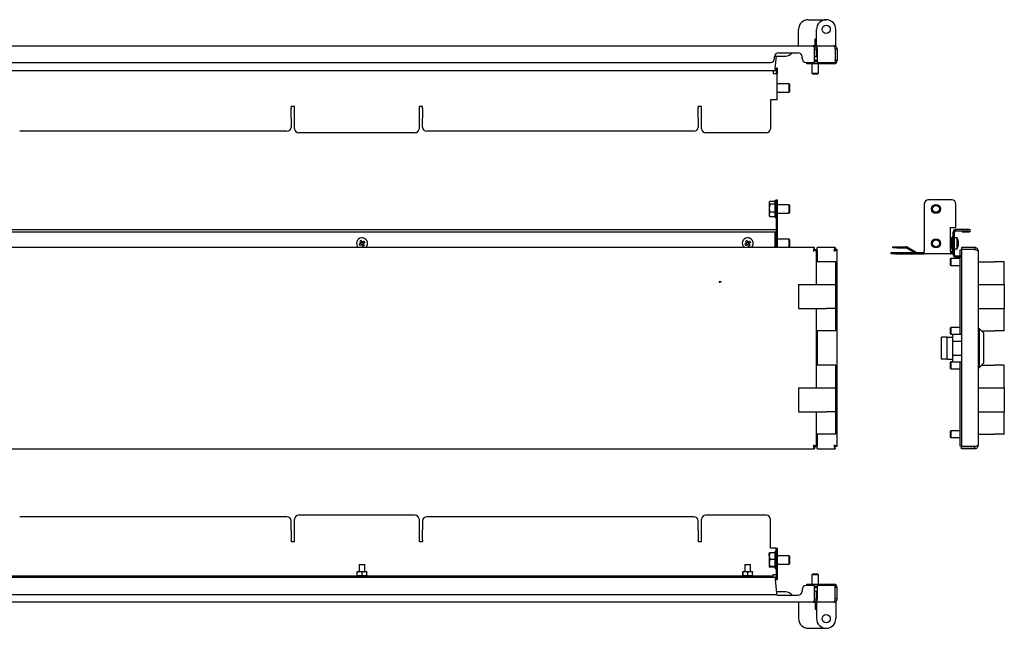
# Model space of a CAD drawing. Units: millimetres. Extents: x -202 to 1038, y 215 to 657.
# Drawn here: x 324 to 1038, y 215 to 657 of the extents above; entities that cross this region are included whole.
import ezdxf

# ---------------------------------------------------------------- set-up
doc = ezdxf.new("R2010")
doc.units = ezdxf.units.MM

msp = doc.modelspace()

# ---------------------------------------------------------------- linework, layer by layer
at = {"color": 7, "linetype": 'Continuous', "lineweight": 25}
for p, q in [((896, 656.95), (909, 656.95)), ((889, 637.95), (889, 649.95)), ((902, 637.95), (902, 649.95)), ((916, 637.95), (916, 649.95)), ((-74.6, 637.95), (899.6, 637.95)), ((901, 637.95), (899.6, 637.95)), ((901, 642.95), (902, 642.95)), ((901, 637.95), (901, 642.95)), ((902.5, 637.95), (902, 637.95)), ((902.5, 635.55), (902.5, 637.95)), ((902.5, 637.95), (914.6, 637.95)), ((916, 637.95), (914.6, 637.95)), ((871.5, 628.95), (871.5, 629.95)), ((871.56, 630.55), (873.5, 630.55)), ((872, 621.65), (872.83, 630.55)), ((873.5, 630.55), (879.5, 630.55)), ((874.5, 632.95), (888.5, 632.95)), ((891.5, 628.95), (891.5, 629.95)), ((900.53, 625.95), (900.53, 635.55)), ((900.6, 635.55), (902, 635.55)), ((900.6, 635.55), (900.6, 629.95)), ((902, 629.95), (900.6, 629.95)), ((902, 635.55), (902, 629.95)), ((902.5, 635.55), (902.5, 625.95)), ((915.53, 635.55), (915.53, 625.95)), ((917, 635.55), (915.6, 635.55)), ((915.6, 635.55), (915.6, 627.45)), ((917, 635.55), (917, 627.45)), ((-27.5, 625.95), (868.5, 625.95)), ((894.5, 625.95), (900.53, 625.95)), ((895, 624.95), (895, 625.95)), ((901, 624.95), (895, 624.95)), ((898.5, 624.95), (898.5, 618.2)), ((900.53, 627.7), (902.49, 627.7)), ((900.53, 627.3), (902.5, 627.3)), ((900.53, 626.35), (901, 626.35)), ((902.5, 626.35), (901, 626.35)), ((914.6, 624.95), (901, 624.95)), ((902.5, 625.95), (915.53, 625.95)), ((903.5, 618.2), (903.5, 624.95)), ((917, 627.45), (915.6, 627.45)), ((915.6, 627.45), (915.6, 627.35)), ((917, 627.35), (917, 627.45)), ((872, 619.85), (28, 619.85)), ((870.5, 619.85), (870.5, 618.05)), ((870.5, 618.05), (870.5, 617.85)), ((870.5, 617.85), (871.7, 617.85)), ((871.7, 617.85), (873.5, 617.85)), ((872, 621.65), (872, 619.85)), ((873.5, 621.85), (872.7, 621.85)), ((872.7, 621.85), (872.7, 617.85)), ((873.5, 621.85), (873.5, 617.85)), ((873.5, 598.85), (873.5, 617.85)), ((898.5, 618.2), (899, 617.7)), ((898.5, 618.2), (900.36, 618.2)), ((899, 617.7), (900.49, 617.7)), ((900.36, 618.2), (903.5, 618.2)), ((900.49, 617.7), (903, 617.7)), ((903, 617.7), (903.5, 618.2)), ((882.16, 610.35), (873.5, 610.35)), ((882.7, 609.81), (882.16, 610.35)), ((882.16, 604.35), (882.16, 610.35)), ((882.7, 606.35), (882.7, 609.81)), ((873.5, 604.35), (882.16, 604.35)), ((882.16, 604.35), (882.7, 604.89)), ((882.7, 604.89), (882.7, 606.35)), ((523, 593.98), (520.5, 593.98)), ((520.5, 593.49), (520.5, 593.98)), ((520.5, 593.49), (520.5, 592.59)), ((523, 577.85), (523, 593.98)), ((616, 593.98), (613.5, 593.98)), ((613.5, 593.98), (613.5, 577.85)), ((616, 593.49), (616, 593.98)), ((616, 592.59), (616, 593.49)), ((818.5, 593.98), (816, 593.98)), ((816, 593.49), (816, 593.98)), ((816, 593.49), (816, 592.59)), ((818.5, 577.85), (818.5, 593.98)), ((871.7, 598.85), (868.5, 598.85)), ((868.5, 598.85), (868.5, 577.85)), ((873.5, 598.85), (871.7, 598.85)), ((520.5, 585.96), (520.5, 592.59)), ((616, 592.59), (616, 585.96)), ((816, 585.96), (816, 592.59)), ((520.5, 585.46), (520.5, 585.96)), ((520.5, 585.46), (520.5, 578.94)), ((616, 585.96), (616, 585.46)), ((616, 578.94), (616, 585.46)), ((816, 585.46), (816, 585.96)), ((816, 585.46), (816, 578.94)), ((517.5, 575.94), (323.5, 575.94)), ((610.5, 574.85), (526, 574.85)), ((813, 575.94), (619, 575.94)), ((865.5, 574.85), (821.5, 574.85)), ((867.99, 525.11), (867.7, 524.61)), ((867.7, 524.61), (867.7, 524.18)), ((867.7, 524.18), (867.7, 520.14)), ((867.7, 524.18), (868.15, 523.01)), ((868.15, 525.35), (871.7, 525.35)), ((871.7, 523.01), (868.15, 523.01)), ((872.7, 526.11), (873.5, 526.11)), ((872.7, 523.11), (872.7, 526.11)), ((872.7, 523.11), (872.7, 506.11)), ((873.5, 526.11), (873.5, 523.11)), ((873.5, 523.11), (873.5, 506.11)), ((882.16, 522.61), (873.5, 522.61)), ((882.7, 522.06), (882.16, 522.61)), ((882.16, 522.35), (882.16, 522.61)), ((882.16, 516.61), (882.16, 522.35)), ((882.7, 517.15), (882.7, 522.06)), ((980.2, 523.11), (980.2, 488.91)), ((1000.2, 526.11), (983.2, 526.11)), ((1003.2, 506.11), (1003.2, 523.11)), ((867.7, 520.14), (867.7, 515.56)), ((867.7, 520.14), (868.15, 517.27)), ((867.7, 515.56), (867.7, 514.61)), ((871.7, 517.27), (868.15, 517.27)), ((873.5, 516.61), (882.16, 516.61)), ((882.16, 516.61), (882.7, 517.15)), ((867.7, 514.61), (867.99, 514.1)), ((868.15, 513.86), (868.05, 514.13)), ((871.7, 513.86), (868.15, 513.86)), ((-31.92, 504.61), (872.92, 504.61)), ((-31.92, 502.91), (872.92, 502.91)), ((872, 502.81), (872, 502.91)), ((872, 491.61), (872, 502.81)), ((873.5, 506.11), (872.7, 506.11)), ((872.7, 506.11), (872.7, 504.61)), ((872.7, 502.91), (872.7, 491.61)), ((873.5, 506.11), (873.5, 491.61)), ((999.2, 506.11), (1003.2, 506.11)), ((999.2, 488.91), (999.2, 506.11)), ((1001.2, 486.41), (1001.2, 502.81)), ((1002, 502.81), (1002, 486.41)), ((1003, 503.81), (1003, 504.61)), ((1012.9, 504.61), (1003, 504.61)), ((1003, 503.81), (1012.9, 503.81)), ((1007.75, 503.71), (1007.75, 502.91)), ((1007.75, 503.71), (1012.9, 503.71)), ((1007.75, 502.91), (1012.9, 502.91)), ((1012.9, 503.71), (1012.9, 503.81)), ((571.66, 493.71), (571.05, 494.75)), ((572.14, 495.56), (571.11, 494.95)), ((572.9, 494.26), (571.86, 493.66)), ((572.95, 494.46), (572.35, 495.5)), ((851.66, 493.71), (851.05, 494.75)), ((852.14, 495.56), (851.11, 494.95)), ((852.9, 494.26), (851.86, 493.66)), ((852.95, 494.46), (852.35, 495.5)), ((882.16, 497.61), (873.5, 497.61)), ((882.7, 497.06), (882.16, 497.61)), ((882.16, 497.35), (882.16, 497.61)), ((882.16, 491.61), (882.16, 497.35)), ((882.7, 492.15), (882.7, 497.06)), ((999.79, 498.64), (999.2, 498.64)), ((999.79, 496.79), (999.2, 496.79)), ((1000.3, 497.76), (999.79, 498.64)), ((1000.3, 494.75), (1000.3, 497.76)), ((1000.4, 496.61), (1000.3, 496.61)), ((1000.3, 491.46), (1000.3, 494.75)), ((1000.4, 499.11), (1000.4, 488.91)), ((1001.2, 499.11), (1000.4, 499.11)), ((1004, 498.61), (1002, 498.61)), ((1004, 490.61), (1004, 498.61)), ((1005.03, 493.78), (1004.79, 493.78)), ((1005.03, 494.39), (1004.91, 494.39)), ((1005.03, 495.43), (1004.94, 495.43)), ((900.53, 491.61), (-75.53, 491.61)), ((882.16, 491.61), (882.7, 492.15)), ((900.53, 490.21), (900.53, 491.61)), ((900.6, 490.13), (902, 490.13)), ((902, 481.11), (902, 490.13)), ((902, 489.81), (902.5, 489.81)), ((915.53, 491.61), (902.5, 491.61)), ((902.5, 489.21), (902.5, 491.61)), ((902.5, 489.21), (902.5, 481.11)), ((915.45, 489.81), (914.99, 489.81)), ((915.53, 491.61), (915.53, 490.21)), ((917, 490.13), (915.6, 490.13)), ((917, 347.08), (917, 490.13)), ((956.2, 487.11), (956.2, 487.91)), ((956.2, 487.91), (959.2, 487.91)), ((959.2, 487.11), (956.2, 487.11)), ((957.3, 491.31), (957.3, 492.11)), ((957.3, 492.11), (960.3, 492.11)), ((960.3, 491.31), (957.3, 491.31)), ((959.2, 487.91), (980.2, 487.91)), ((959.2, 487.11), (980.2, 487.11)), ((960.3, 492.11), (966.81, 492.11)), ((960.3, 491.31), (966.81, 491.31)), ((972.97, 487.91), (967.31, 491.17)), ((974.34, 488.04), (967.71, 491.86)), ((980.2, 487.11), (980.2, 488.91)), ((999.2, 487.11), (980.2, 487.11)), ((999.79, 492.75), (999.2, 492.75)), ((999.79, 490.57), (999.2, 490.57)), ((999.2, 488.91), (999.2, 487.11)), ((999.2, 487.91), (999.4, 487.91)), ((999.2, 487.11), (999.4, 487.11)), ((999.79, 490.57), (1000.3, 491.46)), ((999.82, 490.66), (999.79, 490.57)), ((1000.3, 492.61), (1000.4, 492.61)), ((1002, 490.61), (1004, 490.61)), ((1006.3, 489.81), (1007.3, 489.81)), ((1006.3, 485.41), (1006.3, 489.81)), ((1007.3, 491.61), (1007.3, 490.21)), ((1016.9, 491.61), (1007.3, 491.61)), ((1016.9, 490.21), (1007.3, 490.21)), ((1016.9, 490.13), (1007.3, 490.13)), ((1007.3, 490.13), (1007.3, 347.08)), ((1016.9, 491.61), (1016.9, 490.21)), ((1019.3, 489.21), (1019.3, 348.01)), ((902.13, 483.34), (902, 483.4)), ((902, 464.86), (902, 481.11)), ((916, 481.11), (902, 481.11)), ((916, 464.86), (916, 481.11)), ((999.55, 483.61), (999.05, 483.11)), ((999.05, 483.11), (999.05, 481.36)), ((999.05, 481.36), (999.05, 479.11)), ((999.05, 479.11), (999.55, 478.61)), ((1006.3, 483.61), (999.55, 483.61)), ((999.55, 483.61), (999.55, 481.42)), ((999.55, 481.42), (999.55, 478.61)), ((1003, 484.61), (1003, 485.41)), ((1007.3, 485.41), (1003, 485.41)), ((1007.3, 484.61), (1003, 484.61)), ((1006.3, 483.81), (1006.3, 484.61)), ((1006.3, 428.61), (1006.3, 483.81)), ((1019.3, 481.11), (1031.3, 481.11)), ((1038.3, 481.11), (1031.3, 481.11)), ((1038.3, 464.86), (1038.3, 481.11)), ((999.55, 478.61), (1006.3, 478.61)), ((889, 464.86), (889, 447.36)), ((889, 464.86), (896, 464.86)), ((896, 464.86), (909, 464.86)), ((909, 464.86), (916, 464.86)), ((916, 447.36), (916, 464.86)), ((1019.3, 464.86), (1031.3, 464.86)), ((1031.3, 464.86), (1038.3, 464.86)), ((1038.3, 464.86), (1038.3, 447.36)), ((889, 447.36), (896, 447.36)), ((896, 447.36), (909, 447.36)), ((902, 431.11), (902, 447.36)), ((916, 447.36), (909, 447.36)), ((916, 431.11), (916, 447.36)), ((1019.3, 447.36), (1031.3, 447.36)), ((1031.3, 447.36), (1038.3, 447.36)), ((1038.3, 431.11), (1038.3, 447.36)), ((916, 431.11), (902, 431.11)), ((902, 406.11), (902, 431.11)), ((902.5, 431.11), (902.5, 406.11)), ((999.55, 433.61), (999.05, 433.11)), ((999.05, 433.11), (999.05, 430.89)), ((999.05, 430.89), (999.05, 429.11)), ((999.05, 429.11), (999.55, 428.61)), ((1006.3, 433.61), (999.55, 433.61)), ((999.55, 433.61), (999.55, 430.84)), ((999.55, 430.84), (999.55, 428.61)), ((1020.3, 432.61), (1019.3, 432.61)), ((1023.3, 429.61), (1020.3, 432.61)), ((1020.3, 404.61), (1020.3, 432.61)), ((1021.8, 431.11), (1031.3, 431.11)), ((1023.3, 429.61), (1023.3, 407.61)), ((1038.3, 431.11), (1031.3, 431.11)), ((902.08, 428.85), (902, 428.81)), ((992.8, 410.61), (992.8, 426.61)), ((996.8, 426.61), (992.8, 426.61)), ((996.8, 426.61), (1000.8, 426.61)), ((996.8, 424.61), (996.8, 426.61)), ((996.8, 412.61), (996.8, 424.61)), ((999.55, 428.61), (1000.8, 428.61)), ((1000.8, 428.61), (1000.8, 426.61)), ((1000.8, 428.61), (1007.3, 428.61)), ((1000.8, 426.61), (1000.8, 424.61)), ((1000.8, 424.61), (1000.8, 412.61)), ((1000.8, 423.76), (1007.3, 423.76)), ((996.8, 410.61), (992.8, 410.61)), ((996.8, 410.61), (996.8, 412.61)), ((996.8, 410.61), (1000.8, 410.61)), ((999.55, 408.61), (999.05, 408.11)), ((999.05, 408.11), (999.05, 404.17)), ((1000.8, 408.61), (999.55, 408.61)), ((999.55, 408.61), (999.55, 403.69)), ((1000.8, 413.45), (1007.3, 413.45)), ((1000.8, 412.61), (1000.8, 410.61)), ((1000.8, 410.61), (1000.8, 408.61)), ((1000.8, 408.61), (1007.3, 408.61)), ((1006.3, 353.41), (1006.3, 408.61)), ((1020.3, 404.61), (1023.3, 407.61)), ((902, 389.86), (902, 406.11)), ((916, 406.11), (902, 406.11)), ((916, 389.86), (916, 406.11)), ((999.05, 404.17), (999.05, 404.11)), ((999.05, 404.11), (999.55, 403.61)), ((999.55, 403.69), (999.55, 403.61)), ((999.55, 403.61), (1006.3, 403.61)), ((1019.3, 404.61), (1020.3, 404.61)), ((1021.8, 406.11), (1031.3, 406.11)), ((1038.3, 406.11), (1031.3, 406.11)), ((1038.3, 389.86), (1038.3, 406.11)), ((889, 389.86), (889, 372.36)), ((889, 389.86), (896, 389.86)), ((896, 389.86), (909, 389.86)), ((909, 389.86), (916, 389.86)), ((916, 372.36), (916, 389.86)), ((1019.3, 389.86), (1031.3, 389.86)), ((1031.3, 389.86), (1038.3, 389.86)), ((1038.3, 389.86), (1038.3, 372.36)), ((889, 372.36), (896, 372.36)), ((896, 372.36), (909, 372.36)), ((902, 356.11), (902, 372.36)), ((916, 372.36), (909, 372.36)), ((916, 356.11), (916, 372.36)), ((1019.3, 372.36), (1031.3, 372.36)), ((1031.3, 372.36), (1038.3, 372.36)), ((1038.3, 356.11), (1038.3, 372.36)), ((999.55, 358.61), (999.05, 358.11)), ((999.05, 358.11), (999.05, 354.17)), ((1006.3, 358.61), (999.55, 358.61)), ((999.55, 358.61), (999.55, 353.69)), ((916, 356.11), (902, 356.11)), ((902, 347.08), (902, 356.11)), ((902.35, 354), (902.5, 353.9)), ((902.5, 356.11), (902.5, 348.01)), ((999.05, 354.17), (999.05, 354.11)), ((999.05, 354.11), (999.55, 353.61)), ((999.55, 353.69), (999.55, 353.61)), ((999.55, 353.61), (1006.3, 353.61)), ((1006.3, 347.41), (1006.3, 353.41)), ((1019.3, 356.11), (1031.3, 356.11)), ((1038.3, 356.11), (1031.3, 356.11)), ((-75.53, 345.61), (900.53, 345.61)), ((900.53, 347.01), (900.53, 345.61)), ((900.6, 347.08), (902, 347.08)), ((902.5, 347.41), (902, 347.41)), ((902.5, 345.61), (902.5, 348.01)), ((902.5, 345.61), (915.53, 345.61)), ((914.99, 347.41), (915.46, 347.41)), ((915.53, 345.61), (915.53, 347.01)), ((917, 347.08), (915.6, 347.08)), ((1007.3, 347.41), (1006.3, 347.41)), ((1016.9, 347.08), (1007.3, 347.08)), ((1007.3, 345.61), (1007.3, 347.01)), ((1016.9, 347.01), (1007.3, 347.01)), ((1016.9, 345.61), (1007.3, 345.61)), ((1016.9, 345.61), (1016.9, 347.01)), ((517.5, 296.25), (323.5, 296.25)), ((520.5, 286.74), (520.5, 293.25)), ((523, 278.22), (523, 294.35)), ((610.5, 297.35), (526, 297.35)), ((613.5, 294.35), (613.5, 278.22)), ((616, 293.25), (616, 286.74)), ((813, 296.25), (619, 296.25)), ((816, 286.74), (816, 293.25)), ((818.5, 278.22), (818.5, 294.35)), ((865.5, 297.35), (821.5, 297.35)), ((868.5, 273.35), (868.5, 294.35)), ((520.5, 286.74), (520.5, 285.84)), ((616, 285.84), (616, 286.74)), ((816, 286.74), (816, 285.84)), ((520.5, 285.84), (520.5, 279.21)), ((520.5, 278.71), (520.5, 279.21)), ((616, 279.21), (616, 285.84)), ((616, 279.21), (616, 278.71)), ((816, 285.84), (816, 279.21)), ((816, 278.71), (816, 279.21)), ((520.5, 278.71), (520.5, 278.22)), ((520.5, 278.22), (523, 278.22)), ((613.5, 278.22), (616, 278.22)), ((616, 278.71), (616, 278.22)), ((816, 278.71), (816, 278.22)), ((816, 278.22), (818.5, 278.22)), ((871.7, 273.35), (868.5, 273.35)), ((872.7, 273.35), (871.7, 273.35)), ((872.7, 273.35), (873.5, 273.35)), ((872.7, 270.35), (872.7, 273.35)), ((873.5, 273.35), (873.5, 270.35)), ((867.7, 267.79), (867.7, 269.85)), ((867.7, 267.79), (868.15, 265.46)), ((867.7, 267.79), (867.7, 262.82)), ((871.7, 270.13), (868.15, 270.13)), ((868.15, 265.46), (871.7, 265.46)), ((872.7, 270.35), (872.7, 253.35)), ((873.5, 270.35), (873.5, 253.35)), ((882.16, 267.85), (873.5, 267.85)), ((882.7, 267.31), (882.16, 267.85)), ((882.16, 263.63), (882.16, 267.85)), ((882.7, 262.39), (882.7, 267.31)), ((570, 261.55), (570, 256.45)), ((570, 261.55), (573.73, 261.55)), ((573.73, 261.55), (574, 261.55)), ((574, 256.45), (574, 261.55)), ((850, 261.55), (850, 256.45)), ((850, 261.55), (853.73, 261.55)), ((853.73, 261.55), (854, 261.55)), ((854, 256.45), (854, 261.55)), ((867.7, 262.82), (868.15, 260.18)), ((867.7, 262.82), (867.7, 259.88)), ((867.7, 259.88), (868.15, 259.57)), ((871.7, 260.18), (868.15, 260.18)), ((871.7, 259.57), (868.15, 259.57)), ((873.5, 261.85), (882.16, 261.85)), ((882.16, 261.85), (882.16, 263.63)), ((882.16, 261.85), (882.7, 262.39)), ((-31, 252.35), (872, 252.35)), ((870.5, 253.15), (-29.5, 253.15)), ((568.41, 253.76), (568.41, 255.93)), ((568.85, 256.45), (568.47, 256.23)), ((568.47, 253.47), (568.85, 253.25)), ((568.6, 253.76), (568.6, 255.93)), ((568.85, 256.45), (575.15, 256.45)), ((568.85, 253.25), (575.15, 253.25)), ((570, 253.25), (570, 253.15)), ((572.19, 253.76), (572.19, 255.93)), ((574, 253.15), (574, 253.25)), ((575.53, 256.23), (575.15, 256.45)), ((575.15, 253.25), (575.53, 253.47)), ((575.59, 253.76), (575.59, 255.93)), ((848.41, 253.76), (848.41, 255.93)), ((848.85, 256.45), (848.47, 256.23)), ((848.47, 253.47), (848.85, 253.25)), ((848.6, 253.76), (848.6, 255.93)), ((848.85, 256.45), (855.15, 256.45)), ((848.85, 253.25), (855.15, 253.25)), ((850, 253.25), (850, 253.15)), ((852.19, 253.76), (852.19, 255.93)), ((854, 253.15), (854, 253.25)), ((855.53, 256.23), (855.15, 256.45)), ((855.15, 253.25), (855.53, 253.47)), ((855.59, 253.76), (855.59, 255.93)), ((870.5, 254.35), (871.7, 254.35)), ((870.5, 254.15), (870.5, 254.35)), ((870.5, 253.15), (870.5, 254.15)), ((870.5, 252.35), (870.5, 253.15)), ((871.7, 254.35), (872.7, 254.35)), ((872, 252.35), (872, 250.55)), ((872, 250.55), (872.92, 240.65)), ((872.7, 250.35), (872.7, 253.35)), ((873.5, 250.35), (872.7, 250.35)), ((873.5, 253.35), (873.5, 250.35)), ((899, 254.5), (898.5, 254)), ((898.5, 254), (898.5, 247.25)), ((898.52, 254), (898.5, 254)), ((903.5, 254), (898.52, 254)), ((899.02, 254.5), (899, 254.5)), ((903, 254.5), (899.02, 254.5)), ((903.5, 254), (903, 254.5)), ((903.5, 247.25), (903.5, 254)), ((891.5, 243.25), (891.5, 242.25)), ((900.53, 246.25), (894.5, 246.25)), ((895, 246.25), (895, 247.25)), ((895, 247.25), (901, 247.25)), ((900.53, 236.65), (900.53, 246.25)), ((901, 245.85), (900.53, 245.85)), ((902.5, 244.9), (900.53, 244.9)), ((902.49, 244.5), (900.53, 244.5)), ((901, 247.25), (914.6, 247.25)), ((901, 245.85), (902.5, 245.85)), ((902.5, 246.25), (902.5, 236.65)), ((915.53, 246.25), (902.5, 246.25)), ((915.53, 236.65), (915.53, 246.25)), ((915.6, 244.85), (915.6, 244.75)), ((915.6, 236.65), (915.6, 244.75)), ((917, 244.75), (915.6, 244.75)), ((917, 244.75), (917, 244.85)), ((917, 236.65), (917, 244.75)), ((-32, 239.8), (873, 239.8)), ((873.5, 241.65), (872.83, 241.65)), ((879.5, 241.65), (873.5, 241.65)), ((874.5, 239.25), (888.5, 239.25)), ((900.6, 242.25), (900.6, 236.65)), ((902, 242.25), (900.6, 242.25)), ((900.6, 236.65), (902, 236.65)), ((902, 242.25), (902, 236.65)), ((902.5, 234.25), (902.5, 236.65)), ((917, 236.65), (915.6, 236.65)), ((899.6, 234.25), (-74.6, 234.25)), ((889, 234.25), (889, 222.25)), ((901, 234.25), (899.6, 234.25)), ((901, 234.25), (901, 229.25)), ((901, 229.25), (902, 229.25)), ((902.5, 234.25), (902, 234.25)), ((902, 234.25), (902, 222.25)), ((914.6, 234.25), (902.5, 234.25)), ((916, 234.25), (914.6, 234.25)), ((916, 234.25), (916, 222.25)), ((896, 215.25), (909, 215.25))]:
    msp.add_line(p, q, dxfattribs=at)
at = {"color": 7, "linetype": 'Continuous', "lineweight": 25, "flags": 128}
for points in [[(915.53, 626.98), (915.58, 627.15), (915.6, 627.35)], [(571.18, 494.82), (571.02, 494.73), (570.86, 494.64), (570.7, 494.54), (570.54, 494.45), (570.38, 494.36), (570.23, 494.27), (570.07, 494.17), (569.91, 494.08)], [(570.44, 496.09), (570.53, 495.94), (570.63, 495.78), (570.72, 495.62), (570.81, 495.46), (570.9, 495.3), (571, 495.14), (571.09, 494.98), (571.18, 494.82)], [(571.79, 493.78), (571.63, 493.69), (571.46, 493.6), (571.3, 493.51), (571.15, 493.41), (570.99, 493.32), (570.83, 493.23), (570.67, 493.14), (570.51, 493.05)], [(571.48, 496.7), (571.57, 496.54), (571.66, 496.38), (571.76, 496.23), (571.85, 496.07), (571.94, 495.91), (572.03, 495.75), (572.13, 495.59), (572.22, 495.43)], [(571.79, 493.78), (571.88, 493.62), (571.97, 493.46), (572.07, 493.3), (572.16, 493.14), (572.25, 492.99), (572.34, 492.83), (572.43, 492.67), (572.53, 492.51)], [(573.49, 496.16), (573.34, 496.07), (573.18, 495.98), (573.02, 495.89), (572.86, 495.8), (572.7, 495.71), (572.54, 495.61), (572.38, 495.52), (572.22, 495.43)], [(574.09, 495.13), (573.94, 495.04), (573.78, 494.94), (573.62, 494.85), (573.46, 494.76), (573.3, 494.67), (573.14, 494.57), (572.98, 494.48), (572.82, 494.39)], [(572.82, 494.39), (572.92, 494.23), (573.01, 494.07), (573.1, 493.91), (573.2, 493.75), (573.29, 493.59), (573.38, 493.43), (573.47, 493.27), (573.56, 493.12)], [(851.18, 494.82), (851.02, 494.73), (850.86, 494.64), (850.7, 494.54), (850.54, 494.45), (850.38, 494.36), (850.23, 494.27), (850.07, 494.17), (849.91, 494.08)], [(850.44, 496.09), (850.53, 495.94), (850.63, 495.78), (850.72, 495.62), (850.81, 495.46), (850.9, 495.3), (851, 495.14), (851.09, 494.98), (851.18, 494.82)], [(851.79, 493.78), (851.63, 493.69), (851.46, 493.6), (851.3, 493.51), (851.15, 493.41), (850.99, 493.32), (850.83, 493.23), (850.67, 493.14), (850.51, 493.05)], [(851.48, 496.7), (851.57, 496.54), (851.66, 496.38), (851.76, 496.23), (851.85, 496.07), (851.94, 495.91), (852.03, 495.75), (852.13, 495.59), (852.22, 495.43)], [(851.79, 493.78), (851.88, 493.62), (851.97, 493.46), (852.07, 493.3), (852.16, 493.14), (852.25, 492.99), (852.34, 492.83), (852.43, 492.67), (852.53, 492.51)], [(853.49, 496.16), (853.34, 496.07), (853.18, 495.98), (853.02, 495.89), (852.86, 495.8), (852.7, 495.71), (852.54, 495.61), (852.38, 495.52), (852.22, 495.43)], [(854.09, 495.13), (853.94, 495.04), (853.78, 494.94), (853.62, 494.85), (853.46, 494.76), (853.3, 494.67), (853.14, 494.57), (852.98, 494.48), (852.82, 494.39)], [(852.82, 494.39), (852.92, 494.23), (853.01, 494.07), (853.1, 493.91), (853.2, 493.75), (853.29, 493.59), (853.38, 493.43), (853.47, 493.27), (853.56, 493.12)], [(900.28, 489.76), (899.83, 489.69), (899.8, 489.68)], [(902.5, 485.45), (902.23, 485.54), (902, 485.6)], [(902, 426.62), (902.14, 426.65), (902.5, 426.76)], [(902.5, 410.45), (902.18, 410.55), (902, 410.6)], [(902.35, 354), (902.18, 353.9), (902, 353.81)], [(902, 351.62), (902.42, 351.73), (902.5, 351.76)], [(899.82, 347.52), (899.83, 347.52), (900.3, 347.45)], [(915.6, 244.85), (915.58, 245.04), (915.53, 245.22)], [(872.92, 240.65), (872.94, 240.5), (872.95, 240.36), (872.96, 240.22), (872.98, 240.1), (872.98, 240), (872.99, 239.91), (873, 239.85), (873, 239.81), (873, 239.8)]]:
    msp.add_lwpolyline(points, dxfattribs=at)
at = {"color": 7, "linetype": 'Continuous', "lineweight": 25}
for centre, radius in [((909, 649.95), 3), ((988.7, 519.61), 3.25), ((988.7, 519.61), 3), ((988.7, 519.61), 2.46), ((988.7, 494.61), 3.25), ((988.7, 494.61), 3), ((988.7, 494.61), 2.46), ((832, 466.61), 0.5), ((909, 222.25), 3)]:
    msp.add_circle(centre, radius, dxfattribs=at)
for centre, radius, start, end in [((896, 649.95), 7, 90, 180), ((909, 649.95), 7, 0, 180), ((874.5, 629.95), 3, 90, 180), ((879.5, 636.55), 6, 270, 323.1301), ((888.5, 629.95), 3, 0, 90), ((868.5, 628.95), 3, 270, 0), ((894.5, 628.95), 3, 180, 270), ((914.6, 627.35), 2.4, 270, 0), ((517.5, 578.94), 3, 270, 0), ((526, 577.85), 3, 180, 270), ((610.5, 577.85), 3, 270, 0), ((619, 578.94), 3, 180, 270), ((813, 578.94), 3, 270, 0), ((821.5, 577.85), 3, 180, 270), ((865.5, 577.85), 3, 270, 0), ((872.2, 525.41), 0.5, 0, 180), ((983.2, 523.11), 3, 90, 180), ((1000.2, 523.11), 3, 0, 90), ((872.2, 513.81), 0.5, 180, 0), ((872.2, 500.41), 0.5, 0, 113.57818), ((1003, 502.81), 1.8, 90, 180), ((1003, 502.81), 1, 90, 180), ((1012.9, 503.76), 0.85, 270, 90), ((572, 494.61), 4, 30.17356, 228.59038), ((580.61, 499.61), 12.04, 207.31673, 213.03041), ((577, 486), 12.04, 117.3159, 123.03076), ((563.4, 489.6), 12.04, 27.31673, 33.03041), ((572, 494.61), 4, 311.40962, 30.17356), ((852, 494.61), 4, 30.17356, 228.59038), ((860.61, 499.61), 12.04, 207.31621, 213.03063), ((857, 486), 12.04, 117.3166, 123.03095), ((843.4, 489.6), 12.03, 27.31664, 33.03266), ((852, 494.61), 4, 311.40962, 30.17356), ((997.07, 494.61), 8, 8.5816, 30), ((997.07, 494.61), 8, 330, 351.4184), ((999, 494.9), 6.05, 5.01462, 17.30559), ((1002.43, 496.4), 2.36, 352.66633, 7.33367), ((999, 494.29), 6.05, 5.01476, 17.30533), ((1002.77, 495.18), 2.29, 331.42791, 351.08578), ((997.82, 493.56), 6.98, 355.73626, 4.26374), ((1002.77, 494.14), 2.29, 331.42765, 351.0857), ((999.04, 494.91), 6.01, 349.198, 355.00881), ((1002.93, 494.07), 2.12, 8.56327, 14.56947), ((999.06, 494.31), 5.99, 351.41632, 355.01224), ((567, 503.21), 12.04, 297.3159, 303.03076), ((847, 503.21), 12.03, 297.31518, 303.03094), ((966.81, 490.31), 1.8, 60, 90), ((966.81, 490.31), 1, 60, 90), ((974.84, 488.91), 1, 240, 270), ((999.4, 488.91), 1.8, 270, 0), ((999.4, 488.91), 1, 270, 0), ((1003, 486.41), 1.8, 180, 270), ((1003, 486.41), 1, 180, 270), ((902.51, 483), 0.505, 90.48494, 138.68277), ((902.47, 429.18), 0.505, 220.13989, 273.98072), ((901.61, 408.45), 0.505, 348.35454, 39.70379), ((901, 406.11), 2.5, 53.1301, 63.74033), ((517.5, 293.25), 3, 0, 90), ((526, 294.35), 3, 90, 180), ((610.5, 294.35), 3, 0, 90), ((619, 293.25), 3, 90, 180), ((813, 293.25), 3, 0, 90), ((821.5, 294.35), 3, 90, 180), ((865.5, 294.35), 3, 0, 90), ((872.2, 270.65), 0.5, 0, 180), ((872.2, 259.05), 0.5, 180, 0), ((894.5, 243.25), 3, 90, 180), ((914.6, 244.85), 2.4, 0, 90), ((874.5, 242.25), 3, 234.75249, 270), ((879.5, 235.65), 6, 36.8699, 90), ((888.5, 242.25), 3, 270, 0), ((896, 222.25), 7, 180, 270), ((909, 222.25), 7, 180, 0)]:
    msp.add_arc(centre, radius, start, end, dxfattribs=at)
msp.add_ellipse((872.92, 503.76), major_axis=(0, 0.85), ratio=0.093023, start_param=3.141593, end_param=6.283185, dxfattribs=at)
for points, knots in [([(899.6, 637.95), (899.64, 637.95), (899.68, 637.93), (899.76, 637.87), (899.8, 637.82), (899.87, 637.7), (899.91, 637.63), (899.99, 637.46), (900.03, 637.36), (900.14, 637.02), (900.22, 636.76), (900.34, 636.32), (900.38, 636.17), (900.45, 635.86), (900.49, 635.71), (900.53, 635.55)], [0, 0, 0, 0, 0.125, 0.125, 0.25, 0.25, 0.375, 0.375, 0.5, 0.5, 0.75, 0.75, 0.875, 0.875, 1, 1, 1, 1]), ([(902, 635.55), (902, 635.71), (901.99, 635.86), (901.93, 636.17), (901.88, 636.32), (901.76, 636.61), (901.69, 636.75), (901.51, 637.01), (901.41, 637.13), (901.08, 637.47), (900.81, 637.64), (900.38, 637.82), (900.23, 637.87), (899.92, 637.93), (899.76, 637.95), (899.6, 637.95)], [0, 0, 0, 0, 0.125, 0.125, 0.25, 0.25, 0.375, 0.375, 0.5, 0.5, 0.75, 0.75, 0.875, 0.875, 1, 1, 1, 1]), ([(914.6, 637.95), (914.66, 637.93), (914.79, 637.88), (914.98, 637.51), (915.19, 636.9), (915.37, 636.21), (915.49, 635.74), (915.53, 635.55)], [0, 0, 0, 0, 0.184386, 0.405475, 0.62658, 0.847684, 1, 1, 1, 1]), ([(917, 635.55), (916.98, 635.78), (916.94, 636.29), (916.57, 637), (915.96, 637.58), (915.26, 637.9), (914.79, 637.93), (914.6, 637.95)], [0, 0, 0, 0, 0.184385, 0.405478, 0.626583, 0.847687, 1, 1, 1, 1]), ([(900.6, 635.55), (900.59, 635.7), (900.57, 635.92), (900.43, 636.09), (900.38, 636.14)], [0, 0, 0, 0, 0.678455, 1, 1, 1, 1]), ([(915.6, 635.55), (915.59, 635.7), (915.57, 635.92), (915.43, 636.09), (915.38, 636.14)], [0, 0, 0, 0, 0.678453, 1, 1, 1, 1]), ([(871.7, 525.4), (871.7, 525.29), (871.7, 525.07), (871.7, 523.95), (871.7, 522.77), (871.7, 521.71), (871.7, 520.56), (871.7, 519.03), (871.7, 517.95), (871.7, 517.25)], [0, 0, 0, 0, 0.193195, 0.38639, 0.49039, 0.596597, 0.702805, 0.806805, 1, 1, 1, 1]), ([(871.7, 517.25), (871.7, 516.62), (871.7, 515.64), (871.7, 514.7), (871.7, 514.16), (871.7, 513.85), (871.7, 513.83), (871.7, 513.82)], [0, 0, 0, 0, 0.325849, 0.50126, 0.680393, 0.859526, 1, 1, 1, 1]), ([(999.79, 496.79), (999.95, 497.12), (1000.25, 497.74), (999.93, 498.36), (999.79, 498.64)], [0, 0, 0, 0, 0.534707, 1, 1, 1, 1]), ([(999.79, 492.75), (999.83, 492.92), (1000.06, 493.76), (1000.19, 495.16), (999.9, 496.3), (999.79, 496.79)], [0, 0, 0, 0, 0.134435, 0.638142, 1, 1, 1, 1]), ([(900.53, 491.61), (900.49, 491.61), (900.45, 491.59), (900.38, 491.53), (900.34, 491.48), (900.26, 491.36), (900.22, 491.29), (900.15, 491.11), (900.11, 491.01), (899.99, 490.68), (899.91, 490.41), (899.8, 489.98), (899.76, 489.83), (899.68, 489.52), (899.64, 489.36), (899.6, 489.21)], [0, 0, 0, 0, 0.125, 0.125, 0.25, 0.25, 0.375, 0.375, 0.5, 0.5, 0.75, 0.75, 0.875, 0.875, 1, 1, 1, 1]), ([(900.53, 490.21), (900.45, 490.21), (900.38, 490.18), (900.22, 490.08), (900.15, 490.01), (899.99, 489.82), (899.91, 489.71), (899.76, 489.47), (899.68, 489.34), (899.6, 489.21)], [0, 0, 0, 0, 0.25, 0.25, 0.5, 0.5, 0.75, 0.75, 1, 1, 1, 1]), ([(899.6, 489.21), (899.76, 489.24), (899.92, 489.28), (900.23, 489.36), (900.38, 489.4), (900.67, 489.48), (900.81, 489.51), (901.07, 489.59), (901.19, 489.63), (901.52, 489.75), (901.7, 489.82), (901.88, 489.94), (901.93, 489.98), (901.99, 490.06), (902, 490.1), (902, 490.13)], [0, 0, 0, 0, 0.125, 0.125, 0.25, 0.25, 0.375, 0.375, 0.5, 0.5, 0.75, 0.75, 0.875, 0.875, 1, 1, 1, 1]), ([(899.6, 489.21), (899.74, 489.28), (899.86, 489.36), (900.11, 489.51), (900.22, 489.59), (900.4, 489.75), (900.48, 489.82), (900.58, 489.98), (900.6, 490.06), (900.6, 490.13)], [0, 0, 0, 0, 0.25, 0.25, 0.5, 0.5, 0.75, 0.75, 1, 1, 1, 1]), ([(915.53, 491.61), (915.48, 491.59), (915.35, 491.54), (915.16, 491.17), (914.95, 490.56), (914.77, 489.86), (914.65, 489.4), (914.6, 489.21)], [0, 0, 0, 0, 0.184385, 0.405476, 0.62658, 0.847683, 1, 1, 1, 1]), ([(915.53, 490.21), (915.45, 490.19), (915.28, 490.15), (915.04, 489.89), (914.82, 489.57), (914.67, 489.32), (914.6, 489.21)], [0, 0, 0, 0, 0.280306, 0.530234, 0.780089, 1, 1, 1, 1]), ([(914.6, 489.21), (914.83, 489.26), (915.34, 489.39), (916.06, 489.58), (916.64, 489.79), (916.96, 489.97), (916.99, 490.09), (917, 490.13)], [0, 0, 0, 0, 0.184382, 0.405477, 0.626579, 0.847684, 1, 1, 1, 1]), ([(914.6, 489.21), (914.74, 489.28), (914.86, 489.36), (915.11, 489.51), (915.22, 489.59), (915.4, 489.75), (915.48, 489.82), (915.58, 489.98), (915.6, 490.06), (915.6, 490.13)], [0, 0, 0, 0, 0.25, 0.25, 0.5, 0.5, 0.75, 0.75, 1, 1, 1, 1]), ([(999.79, 490.57), (999.95, 490.96), (1000.25, 491.69), (999.93, 492.41), (999.79, 492.75)], [0, 0, 0, 0, 0.534704, 1, 1, 1, 1]), ([(1019.3, 489.21), (1019.28, 489.44), (1019.24, 489.95), (1018.87, 490.66), (1018.26, 491.24), (1017.56, 491.56), (1017.09, 491.59), (1016.9, 491.61)], [0, 0, 0, 0, 0.184387, 0.405478, 0.626579, 0.847685, 1, 1, 1, 1]), ([(1017.51, 489.98), (1017.42, 490.05), (1017.24, 490.18), (1017.02, 490.2), (1016.9, 490.21)], [0, 0, 0, 0, 0.4826, 1, 1, 1, 1]), ([(1016.9, 490.13), (1017.13, 490.08), (1017.64, 489.95), (1018.36, 489.76), (1018.94, 489.55), (1019.25, 489.37), (1019.29, 489.25), (1019.3, 489.21)], [0, 0, 0, 0, 0.184386, 0.405474, 0.626577, 0.847681, 1, 1, 1, 1]), ([(902, 347.08), (902, 347.11), (901.99, 347.15), (901.93, 347.23), (901.88, 347.27), (901.76, 347.35), (901.69, 347.39), (901.51, 347.46), (901.41, 347.5), (901.08, 347.62), (900.81, 347.7), (900.38, 347.81), (900.23, 347.85), (899.92, 347.93), (899.76, 347.97), (899.6, 348.01)], [0, 0, 0, 0, 0.125, 0.125, 0.25, 0.25, 0.375, 0.375, 0.5, 0.5, 0.75, 0.75, 0.875, 0.875, 1, 1, 1, 1]), ([(900.6, 347.08), (900.6, 347.15), (900.58, 347.23), (900.48, 347.39), (900.4, 347.46), (900.22, 347.62), (900.11, 347.69), (899.87, 347.85), (899.74, 347.93), (899.6, 348.01)], [0, 0, 0, 0, 0.25, 0.25, 0.5, 0.5, 0.75, 0.75, 1, 1, 1, 1]), ([(899.6, 348.01), (899.64, 347.85), (899.68, 347.69), (899.76, 347.38), (899.8, 347.23), (899.87, 346.94), (899.91, 346.8), (899.99, 346.54), (900.03, 346.42), (900.14, 346.09), (900.22, 345.91), (900.34, 345.73), (900.38, 345.68), (900.45, 345.62), (900.49, 345.61), (900.53, 345.61)], [0, 0, 0, 0, 0.125, 0.125, 0.25, 0.25, 0.375, 0.375, 0.5, 0.5, 0.75, 0.75, 0.875, 0.875, 1, 1, 1, 1]), ([(899.6, 348.01), (899.68, 347.87), (899.76, 347.75), (899.91, 347.5), (899.99, 347.39), (900.14, 347.21), (900.22, 347.13), (900.38, 347.03), (900.45, 347.01), (900.53, 347.01)], [0, 0, 0, 0, 0.25, 0.25, 0.5, 0.5, 0.75, 0.75, 1, 1, 1, 1]), ([(917, 347.08), (916.98, 347.13), (916.94, 347.26), (916.57, 347.45), (915.96, 347.66), (915.26, 347.84), (914.79, 347.96), (914.6, 348.01)], [0, 0, 0, 0, 0.184385, 0.405478, 0.626583, 0.847687, 1, 1, 1, 1]), ([(915.6, 347.08), (915.6, 347.15), (915.58, 347.23), (915.48, 347.39), (915.4, 347.46), (915.22, 347.62), (915.11, 347.69), (914.87, 347.85), (914.74, 347.93), (914.6, 348.01)], [0, 0, 0, 0, 0.25, 0.25, 0.5, 0.5, 0.75, 0.75, 1, 1, 1, 1]), ([(914.6, 348.01), (914.66, 347.77), (914.79, 347.26), (914.98, 346.55), (915.19, 345.97), (915.37, 345.65), (915.49, 345.62), (915.53, 345.61)], [0, 0, 0, 0, 0.184386, 0.405475, 0.62658, 0.847684, 1, 1, 1, 1]), ([(914.6, 348.01), (914.69, 347.86), (914.85, 347.58), (915.1, 347.25), (915.32, 347.04), (915.46, 347.02), (915.53, 347.01)], [0, 0, 0, 0, 0.280305, 0.530233, 0.780098, 1, 1, 1, 1]), ([(1019.3, 348.01), (1019.28, 347.95), (1019.24, 347.82), (1018.87, 347.63), (1018.26, 347.42), (1017.56, 347.24), (1017.09, 347.12), (1016.9, 347.08)], [0, 0, 0, 0, 0.184388, 0.405481, 0.626581, 0.847684, 1, 1, 1, 1]), ([(1016.9, 345.61), (1017.13, 345.62), (1017.64, 345.67), (1018.36, 346.04), (1018.94, 346.65), (1019.25, 347.35), (1019.29, 347.81), (1019.3, 348.01)], [0, 0, 0, 0, 0.184384, 0.405477, 0.626579, 0.84768, 1, 1, 1, 1]), ([(1016.9, 347.01), (1017.05, 347.02), (1017.27, 347.04), (1017.44, 347.18), (1017.49, 347.22)], [0, 0, 0, 0, 0.678447, 1, 1, 1, 1]), ([(871.7, 270.15), (871.7, 269.79), (871.7, 269.22), (871.7, 268.01), (871.7, 266.95), (871.7, 265.8), (871.7, 264.28), (871.7, 262.44), (871.7, 260.89), (871.7, 259.94), (871.7, 259.4), (871.7, 259.09), (871.7, 259.07), (871.7, 259.07)], [0, 0, 0, 0, 0.137982, 0.212261, 0.288115, 0.36397, 0.438248, 0.576231, 0.714213, 0.788491, 0.864346, 0.940201, 1, 1, 1, 1]), ([(568.41, 255.93), (568.43, 256.03), (568.44, 256.11), (568.48, 256.22), (568.49, 256.25), (568.52, 256.25), (568.54, 256.22), (568.57, 256.11), (568.59, 256.03), (568.6, 255.93)], [0, 0, 0, 0, 0.25, 0.25, 0.5, 0.5, 0.75, 0.75, 1, 1, 1, 1]), ([(568.41, 253.76), (568.43, 253.67), (568.44, 253.59), (568.48, 253.48), (568.49, 253.45), (568.52, 253.45), (568.54, 253.48), (568.57, 253.59), (568.59, 253.67), (568.6, 253.76)], [0, 0, 0, 0, 0.25, 0.25, 0.5, 0.5, 0.75, 0.75, 1, 1, 1, 1]), ([(572.19, 255.93), (571.6, 256.13), (571.01, 256.25), (570.09, 256.25), (569.79, 256.22), (569.19, 256.11), (568.89, 256.03), (568.6, 255.93)], [0, 0, 0, 0, 0.5, 0.5, 0.75, 0.75, 1, 1, 1, 1]), ([(568.6, 253.76), (569.19, 253.57), (569.78, 253.45), (570.7, 253.45), (571, 253.48), (571.6, 253.59), (571.9, 253.67), (572.19, 253.76)], [0, 0, 0, 0, 0.5, 0.5, 0.75, 0.75, 1, 1, 1, 1]), ([(575.59, 255.93), (575.04, 256.13), (574.47, 256.25), (573.61, 256.25), (573.32, 256.22), (572.75, 256.11), (572.47, 256.03), (572.19, 255.93)], [0, 0, 0, 0, 0.5, 0.5, 0.75, 0.75, 1, 1, 1, 1]), ([(572.19, 253.76), (572.75, 253.57), (573.31, 253.45), (574.18, 253.45), (574.47, 253.48), (575.03, 253.59), (575.31, 253.67), (575.59, 253.76)], [0, 0, 0, 0, 0.5, 0.5, 0.75, 0.75, 1, 1, 1, 1]), ([(575.51, 256.19), (575.51, 256.21), (575.54, 256.27), (575.57, 256.08), (575.59, 255.93)], [0, 0, 0, 0, 0.21396, 1, 1, 1, 1]), ([(575.59, 253.76), (575.57, 253.62), (575.54, 253.43), (575.51, 253.49), (575.51, 253.51)], [0, 0, 0, 0, 0.78604, 1, 1, 1, 1]), ([(848.6, 255.93), (848.58, 256.05), (848.52, 256.34), (848.46, 256.21), (848.42, 255.98), (848.41, 255.93)], [0, 0, 0, 0, 0.361858, 0.865566, 1, 1, 1, 1]), ([(848.41, 253.76), (848.42, 253.72), (848.46, 253.49), (848.52, 253.36), (848.58, 253.65), (848.6, 253.76)], [0, 0, 0, 0, 0.134434, 0.638142, 1, 1, 1, 1]), ([(852.19, 255.93), (851.55, 256.1), (850.35, 256.4), (849.16, 256.08), (848.6, 255.93)], [0, 0, 0, 0, 0.5347, 1, 1, 1, 1]), ([(848.6, 253.76), (849.24, 253.6), (850.44, 253.3), (851.63, 253.62), (852.19, 253.76)], [0, 0, 0, 0, 0.534707, 1, 1, 1, 1]), ([(855.59, 255.93), (855.04, 256.13), (854.47, 256.25), (853.61, 256.25), (853.32, 256.22), (852.75, 256.11), (852.47, 256.03), (852.19, 255.93)], [0, 0, 0, 0, 0.5, 0.5, 0.75, 0.75, 1, 1, 1, 1]), ([(852.19, 253.76), (852.75, 253.57), (853.31, 253.45), (854.18, 253.45), (854.47, 253.48), (855.03, 253.59), (855.31, 253.67), (855.59, 253.76)], [0, 0, 0, 0, 0.5, 0.5, 0.75, 0.75, 1, 1, 1, 1]), ([(855.51, 256.19), (855.51, 256.21), (855.54, 256.27), (855.57, 256.08), (855.59, 255.93)], [0, 0, 0, 0, 0.21396, 1, 1, 1, 1]), ([(855.59, 253.76), (855.57, 253.62), (855.54, 253.43), (855.51, 253.49), (855.51, 253.51)], [0, 0, 0, 0, 0.78604, 1, 1, 1, 1]), ([(900.53, 236.65), (900.49, 236.49), (900.45, 236.33), (900.38, 236.03), (900.34, 235.87), (900.26, 235.58), (900.22, 235.45), (900.15, 235.19), (900.11, 235.06), (899.99, 234.73), (899.91, 234.55), (899.8, 234.37), (899.76, 234.33), (899.68, 234.26), (899.64, 234.25), (899.6, 234.25)], [0, 0, 0, 0, 0.125, 0.125, 0.25, 0.25, 0.375, 0.375, 0.5, 0.5, 0.75, 0.75, 0.875, 0.875, 1, 1, 1, 1]), ([(899.6, 234.25), (899.76, 234.25), (899.92, 234.26), (900.23, 234.33), (900.38, 234.37), (900.67, 234.49), (900.81, 234.57), (901.07, 234.74), (901.19, 234.84), (901.52, 235.17), (901.7, 235.44), (901.88, 235.87), (901.93, 236.02), (901.99, 236.33), (902, 236.49), (902, 236.65)], [0, 0, 0, 0, 0.125, 0.125, 0.25, 0.25, 0.375, 0.375, 0.5, 0.5, 0.75, 0.75, 0.875, 0.875, 1, 1, 1, 1]), ([(900.38, 236.04), (900.44, 236.12), (900.58, 236.31), (900.59, 236.53), (900.6, 236.65)], [0, 0, 0, 0, 0.482579, 1, 1, 1, 1]), ([(915.53, 236.65), (915.48, 236.42), (915.35, 235.91), (915.16, 235.19), (914.95, 234.61), (914.77, 234.3), (914.65, 234.26), (914.6, 234.25)], [0, 0, 0, 0, 0.184385, 0.405476, 0.62658, 0.847683, 1, 1, 1, 1]), ([(914.6, 234.25), (914.83, 234.27), (915.34, 234.31), (916.06, 234.68), (916.64, 235.29), (916.96, 235.99), (916.99, 236.46), (917, 236.65)], [0, 0, 0, 0, 0.184382, 0.405477, 0.626579, 0.847684, 1, 1, 1, 1]), ([(915.38, 236.04), (915.44, 236.12), (915.58, 236.31), (915.59, 236.53), (915.6, 236.65)], [0, 0, 0, 0, 0.482582, 1, 1, 1, 1])]:
    msp.add_open_spline(points, degree=3, knots=knots, dxfattribs=at)
for points in [[(868.15, 525.35), (867.88, 524.96), (867.7, 524.58), (867.7, 524.18)], [(868.15, 523.01), (867.88, 522.07), (867.7, 521.12), (867.7, 520.14)], [(868.15, 517.27), (867.88, 516.71), (867.7, 516.15), (867.7, 515.56)], [(867.7, 515.56), (867.7, 514.98), (867.88, 514.42), (868.15, 513.86)], [(868.15, 270.13), (867.88, 269.37), (867.7, 268.59), (867.7, 267.79)], [(867.7, 269.82), (867.7, 269.93), (867.88, 270.03), (868.15, 270.13)], [(868.15, 265.46), (867.88, 264.6), (867.7, 263.72), (867.7, 262.82)], [(868.15, 260.18), (867.88, 260.08), (867.7, 259.98), (867.7, 259.88)]]:
    msp.add_open_spline(points, degree=3, dxfattribs=at)

doc.saveas('drawing.dxf')
